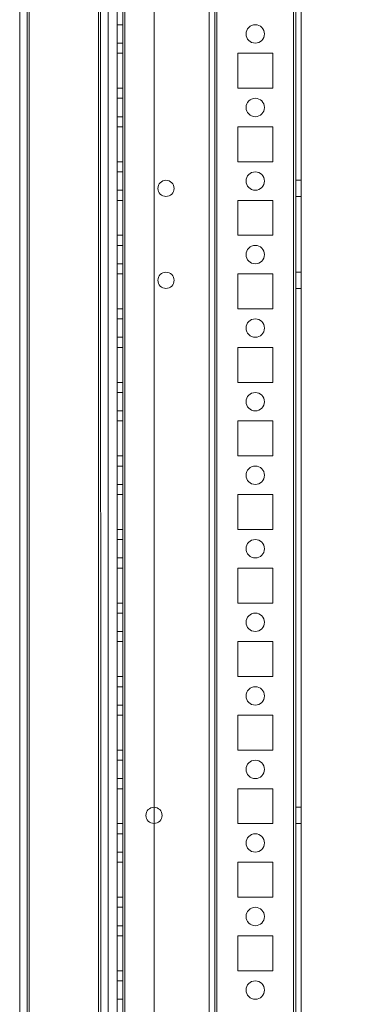
# Model space of a CAD drawing. Units: millimetres. Extents: x -3786 to 4614, y -3385 to 2555.
# Drawn here: x 957 to 1047, y -1554 to -1286 of the extents above; entities that cross this region are included whole.
import ezdxf

# ---------------------------------------------------------------- set-up
doc = ezdxf.new("R2010")
doc.units = ezdxf.units.MM
doc.header["$LTSCALE"] = 5
doc.header["$PDSIZE"] = -1
doc.layers.add('Dimensions', color=7, linetype='Continuous')
doc.styles.get("Standard").update_dxf_attribs({"font": 'romans.shx', "width": 0.8})
doc.dimstyles.new('SLDDIMSTYLE2', dxfattribs={"dimscale": 10, "dimtxt": 2.5, "dimasz": 3.302, "dimexe": 1, "dimexo": 1, "dimgap": 0.926042, "dimtad": 1, "dimdec": 0, "dimrnd": 1e-09, "dimzin": 12, "dimdsep": 46, "dimtxsty": 'Standard', "dimcen": 2, "dimadec": 0, "dimazin": 3, "dimtfac": 1, "dimtdec": 0, "dimtmove": 0, "dimatfit": 0, "dimfxl": 1, "dimfrac": 2, "dimtolj": 1, "dimtzin": 12, "dimarcsym": 0})

# ---------------------------------------------------------------- blocks, each defined once
blk = doc.blocks.new('*D19')
at = {"layer": 'Defpoints', "color": 0, "transparency": 16777216}
for p in [(987.2, -390.07), (1320.01, -390.07), (987.19, -1910.07)]:
    blk.add_point(p, dxfattribs=at)
at = {"layer": 'Dimensions', "color": 0, "lineweight": -2, "transparency": 16777216}
for p, q in [((1007.2, -390.07), (1340.01, -390.07)), ((1320.01, -1844.03), (1320.01, -456.11)), ((1007.19, -1910.07), (1340.01, -1910.07))]:
    blk.add_line(p, q, dxfattribs=at)
at = {"layer": 'Dimensions', "color": 0, "transparency": 16777216}
for points in [[(1309, -456.11), (1331.02, -456.11), (1320.01, -390.07)], [(1309, -1844.03), (1331.02, -1844.03), (1320.01, -1910.07)]]:
    blk.add_solid(points, dxfattribs=at)
at = {"layer": 'Dimensions', "color": 0, "transparency": 16777216, "insert": (1276.49, -1150.07), "char_height": 50, "attachment_point": 5, "rotation": 90}
blk.add_mtext('\\A1;1520', dxfattribs=at)
blk = doc.blocks.new('*D20')
at = {"layer": 'Defpoints', "color": 0, "transparency": 16777216}
for p in [(1031.6, -340.06), (1473.78, -340.06), (1031.59, -1960.07)]:
    blk.add_point(p, dxfattribs=at)
at = {"layer": 'Dimensions', "color": 0, "lineweight": -2, "transparency": 16777216}
for p, q in [((1051.6, -340.06), (1493.78, -340.06)), ((1473.78, -1894.03), (1473.78, -406.1)), ((1051.59, -1960.07), (1493.78, -1960.07))]:
    blk.add_line(p, q, dxfattribs=at)
at = {"layer": 'Dimensions', "color": 0, "transparency": 16777216}
for points in [[(1462.77, -406.1), (1484.79, -406.1), (1473.78, -340.06)], [(1462.77, -1894.03), (1484.79, -1894.03), (1473.78, -1960.07)]]:
    blk.add_solid(points, dxfattribs=at)
at = {"layer": 'Dimensions', "color": 0, "transparency": 16777216, "insert": (1430.26, -1150.06), "char_height": 50, "attachment_point": 5, "rotation": 90}
blk.add_mtext('\\A1;1620', dxfattribs=at)

msp = doc.modelspace()

# ---------------------------------------------------------------- linework, layer by layer
at = {"color": 7, "linetype": 'Continuous', "lineweight": 18}
for p, q in [((1031.6, -1957.21), (1031.59, -342.91)), ((1031.59, -342.91), (1031.6, -1957.21)), ((1031.6, -1957.21), (1031.59, -342.91)), ((1032.19, -342.91), (1032.2, -1957.21)), ((1032.19, -342.91), (1032.2, -1957.21)), ((1033.7, -1957.21), (1033.69, -342.91)), ((1033.7, -1957.21), (1033.69, -342.91)), ((983.69, -390.06), (983.7, -1910.06)), ((983.69, -390.06), (983.7, -1910.06)), ((983.7, -1910.06), (983.69, -390.06)), ((985.2, -1910.06), (985.19, -390.06)), ((985.2, -1910.06), (985.19, -390.06)), ((985.19, -390.06), (985.2, -1910.06)), ((985.79, -390.06), (985.8, -1910.06)), ((985.8, -1910.06), (985.79, -390.06)), ((985.79, -390.06), (985.8, -1910.06)), ((985.8, -1910.06), (985.79, -390.06)), ((985.8, -1910.06), (985.79, -390.06)), ((993.69, -390.06), (993.7, -1910.06)), ((993.69, -390.06), (993.7, -1910.06)), ((993.69, -390.06), (993.7, -1910.06)), ((1008.69, -390.06), (1008.7, -1910.06)), ((1008.7, -1910.06), (1008.69, -390.06)), ((1008.69, -390.06), (1008.7, -1910.06)), ((1010.19, -390.06), (1010.2, -1910.06)), ((1010.19, -390.06), (1010.2, -1910.06)), ((1010.19, -390.06), (1010.2, -1910.06)), ((1010.8, -1910.06), (1010.79, -390.06)), ((1010.79, -390.06), (1010.8, -1910.06)), ((1010.79, -390.06), (1010.8, -1910.06)), ((1031.6, -1910.06), (1031.59, -390.06)), ((1031.59, -390.06), (1031.6, -1910.06)), ((1031.59, -390.06), (1031.6, -1910.06)), ((1032.19, -390.06), (1032.2, -1910.06)), ((1032.2, -1910.06), (1032.19, -390.06)), ((1033.7, -1910.06), (1033.69, -390.06)), ((1033.69, -390.06), (1033.7, -1910.06)), ((957.2, -1903.96), (957.19, -411.16)), ((957.19, -411.17), (957.2, -1903.97)), ((959.2, -1903.96), (959.19, -411.16)), ((959.19, -411.17), (959.2, -1903.97)), ((959.8, -1903.96), (959.79, -411.16)), ((959.8, -1903.96), (959.79, -411.16)), ((959.79, -411.17), (959.8, -1903.97)), ((959.79, -411.17), (959.8, -1903.97)), ((978.59, -409.74), (978.6, -1905.31)), ((978.59, -409.74), (978.6, -1905.31)), ((978.6, -1905.32), (978.59, -409.74)), ((978.6, -1905.32), (978.59, -409.74)), ((979.19, -410.87), (979.2, -1905.32)), ((979.2, -1905.31), (979.19, -410.87)), ((981.2, -1905.32), (981.19, -410.87)), ((981.19, -410.87), (981.2, -1905.31)), ((979.19, -436.27), (979.2, -1905.32)), ((979.2, -1905.31), (979.19, -436.27)), ((981.19, -436.27), (981.2, -1905.32)), ((981.2, -1905.31), (981.19, -436.27)), ((985.2, -1287.56), (983.7, -1287.56)), ((985.2, -1287.56), (983.7, -1287.56)), ((983.7, -1292.56), (983.7, -1287.56)), ((983.7, -1292.56), (983.7, -1287.56)), ((985.2, -1292.56), (985.2, -1287.56)), ((985.2, -1287.56), (985.2, -1292.56)), ((1018.7, -1290.06), (1018.7, -1290.06)), ((1023.7, -1290.06), (1023.7, -1290.06)), ((983.7, -1292.56), (985.2, -1292.56)), ((983.7, -1292.56), (985.2, -1292.56)), ((983.7, -1304.81), (983.7, -1295.31)), ((985.2, -1295.31), (983.7, -1295.31)), ((983.7, -1295.31), (983.7, -1295.31)), ((985.2, -1295.31), (983.7, -1295.31)), ((983.7, -1295.31), (983.7, -1304.81)), ((983.7, -1295.31), (983.7, -1304.81)), ((985.2, -1295.31), (983.7, -1295.31)), ((985.2, -1304.81), (985.2, -1295.31)), ((985.2, -1295.31), (985.2, -1295.31)), ((985.2, -1295.31), (985.2, -1304.81)), ((985.2, -1295.31), (985.2, -1304.81)), ((1016.45, -1295.31), (1025.95, -1295.31)), ((1016.45, -1295.31), (1025.95, -1295.31)), ((1016.45, -1295.31), (1016.45, -1295.31)), ((1016.45, -1304.81), (1016.45, -1295.31)), ((1016.45, -1304.81), (1016.45, -1295.31)), ((1016.45, -1304.81), (1016.45, -1295.31)), ((1016.45, -1295.31), (1025.95, -1295.31)), ((1025.95, -1295.31), (1025.95, -1304.81)), ((1025.95, -1295.31), (1025.95, -1304.81)), ((1025.95, -1295.31), (1025.95, -1295.31)), ((1025.95, -1295.31), (1025.95, -1304.81)), ((985.2, -1304.81), (983.7, -1304.81)), ((985.2, -1304.81), (983.7, -1304.81)), ((983.7, -1304.81), (983.7, -1304.81)), ((985.2, -1304.81), (983.7, -1304.81)), ((985.2, -1304.81), (985.2, -1304.81)), ((1016.45, -1304.81), (1016.45, -1304.81)), ((1025.95, -1304.81), (1016.45, -1304.81)), ((1025.95, -1304.81), (1016.45, -1304.81)), ((1025.95, -1304.81), (1016.45, -1304.81)), ((1025.95, -1304.81), (1025.95, -1304.81)), ((985.2, -1307.56), (983.7, -1307.56)), ((985.2, -1307.56), (983.7, -1307.56)), ((983.7, -1312.56), (983.7, -1307.56)), ((983.7, -1312.56), (983.7, -1307.56)), ((985.2, -1312.56), (985.2, -1307.56)), ((985.2, -1307.56), (985.2, -1312.56)), ((1018.7, -1310.06), (1018.7, -1310.06)), ((1023.7, -1310.06), (1023.7, -1310.06)), ((983.7, -1312.56), (985.2, -1312.56)), ((983.7, -1312.56), (985.2, -1312.56)), ((983.7, -1324.81), (983.7, -1315.31)), ((985.2, -1315.31), (983.7, -1315.31)), ((983.7, -1315.31), (983.7, -1315.31)), ((985.2, -1315.31), (983.7, -1315.31)), ((983.7, -1315.31), (983.7, -1324.81)), ((983.7, -1315.31), (983.7, -1324.81)), ((985.2, -1315.31), (983.7, -1315.31)), ((985.2, -1324.81), (985.2, -1315.31)), ((985.2, -1315.31), (985.2, -1315.31)), ((985.2, -1315.31), (985.2, -1324.81)), ((985.2, -1315.31), (985.2, -1324.81)), ((1016.45, -1315.31), (1025.95, -1315.31)), ((1016.45, -1315.31), (1025.95, -1315.31)), ((1016.45, -1315.31), (1016.45, -1315.31)), ((1016.45, -1324.81), (1016.45, -1315.31)), ((1016.45, -1324.81), (1016.45, -1315.31)), ((1016.45, -1324.81), (1016.45, -1315.31)), ((1016.45, -1315.31), (1025.95, -1315.31)), ((1025.95, -1315.31), (1025.95, -1324.81)), ((1025.95, -1315.31), (1025.95, -1324.81)), ((1025.95, -1315.31), (1025.95, -1315.31)), ((1025.95, -1315.31), (1025.95, -1324.81)), ((985.2, -1324.81), (983.7, -1324.81)), ((985.2, -1324.81), (983.7, -1324.81)), ((983.7, -1324.81), (983.7, -1324.81)), ((985.2, -1324.81), (983.7, -1324.81)), ((985.2, -1324.81), (985.2, -1324.81)), ((1016.45, -1324.81), (1016.45, -1324.81)), ((1025.95, -1324.81), (1016.45, -1324.81)), ((1025.95, -1324.81), (1016.45, -1324.81)), ((1025.95, -1324.81), (1016.45, -1324.81)), ((1025.95, -1324.81), (1025.95, -1324.81)), ((985.2, -1327.56), (983.7, -1327.56)), ((985.2, -1327.56), (983.7, -1327.56)), ((983.7, -1332.56), (983.7, -1327.56)), ((983.7, -1332.56), (983.7, -1327.56)), ((985.2, -1332.56), (985.2, -1327.56)), ((985.2, -1327.56), (985.2, -1332.56)), ((1018.7, -1330.06), (1018.7, -1330.06)), ((1023.7, -1330.06), (1023.7, -1330.06)), ((1033.7, -1329.86), (1032.2, -1329.86)), ((1033.7, -1329.86), (1032.2, -1329.86)), ((1032.2, -1334.26), (1032.2, -1329.86)), ((1032.2, -1334.26), (1032.2, -1329.86)), ((1033.7, -1334.26), (1033.7, -1329.86)), ((1033.7, -1334.26), (1033.7, -1329.86)), ((983.7, -1332.56), (985.2, -1332.56)), ((983.7, -1332.56), (985.2, -1332.56)), ((994.75, -1332.06), (994.75, -1332.06)), ((999.15, -1332.06), (999.15, -1332.06)), ((985.2, -1335.31), (983.7, -1335.31)), ((983.7, -1335.31), (983.7, -1335.31)), ((983.7, -1344.81), (983.7, -1335.31)), ((983.7, -1335.31), (983.7, -1344.81)), ((985.2, -1335.31), (983.7, -1335.31)), ((983.7, -1335.31), (983.7, -1344.81)), ((985.2, -1335.31), (983.7, -1335.31)), ((985.2, -1344.81), (985.2, -1335.31)), ((985.2, -1335.31), (985.2, -1335.31)), ((985.2, -1335.31), (985.2, -1344.81)), ((985.2, -1335.31), (985.2, -1344.81)), ((1016.45, -1335.31), (1025.95, -1335.31)), ((1016.45, -1335.31), (1016.45, -1335.31)), ((1016.45, -1344.81), (1016.45, -1335.31)), ((1016.45, -1344.81), (1016.45, -1335.31)), ((1016.45, -1335.31), (1025.95, -1335.31)), ((1016.45, -1344.81), (1016.45, -1335.31)), ((1016.45, -1335.31), (1025.95, -1335.31)), ((1025.95, -1335.31), (1025.95, -1344.81)), ((1025.95, -1335.31), (1025.95, -1335.31)), ((1025.95, -1335.31), (1025.95, -1344.81)), ((1025.95, -1335.31), (1025.95, -1344.81)), ((1032.2, -1334.26), (1033.7, -1334.26)), ((1032.2, -1334.26), (1033.7, -1334.26)), ((985.2, -1344.81), (983.7, -1344.81)), ((983.7, -1344.81), (983.7, -1344.81)), ((985.2, -1344.81), (983.7, -1344.81)), ((985.2, -1344.81), (983.7, -1344.81)), ((985.2, -1344.81), (985.2, -1344.81)), ((1016.45, -1344.81), (1016.45, -1344.81)), ((1025.95, -1344.81), (1016.45, -1344.81)), ((1025.95, -1344.81), (1016.45, -1344.81)), ((1025.95, -1344.81), (1016.45, -1344.81)), ((1025.95, -1344.81), (1025.95, -1344.81)), ((985.2, -1347.56), (983.7, -1347.56)), ((985.2, -1347.56), (983.7, -1347.56)), ((983.7, -1352.56), (983.7, -1347.56)), ((983.7, -1352.56), (983.7, -1347.56)), ((985.2, -1352.56), (985.2, -1347.56)), ((985.2, -1347.56), (985.2, -1352.56)), ((1018.7, -1350.06), (1018.7, -1350.06)), ((1023.7, -1350.06), (1023.7, -1350.06)), ((983.7, -1352.56), (985.2, -1352.56)), ((983.7, -1352.56), (985.2, -1352.56)), ((983.7, -1364.81), (983.7, -1355.31)), ((985.2, -1355.31), (983.7, -1355.31)), ((985.2, -1355.31), (983.7, -1355.31)), ((983.7, -1355.31), (983.7, -1355.31)), ((983.7, -1355.31), (983.7, -1364.81)), ((983.7, -1355.31), (983.7, -1364.81)), ((985.2, -1355.31), (983.7, -1355.31)), ((985.2, -1364.81), (985.2, -1355.31)), ((985.2, -1355.31), (985.2, -1355.31)), ((985.2, -1355.31), (985.2, -1364.81)), ((985.2, -1355.31), (985.2, -1364.81)), ((994.75, -1357.06), (994.75, -1357.06)), ((999.15, -1357.06), (999.15, -1357.06)), ((1016.45, -1355.31), (1025.95, -1355.31)), ((1016.45, -1355.31), (1016.45, -1355.31)), ((1016.45, -1364.81), (1016.45, -1355.31)), ((1016.45, -1355.31), (1025.95, -1355.31)), ((1016.45, -1364.81), (1016.45, -1355.31)), ((1016.45, -1364.81), (1016.45, -1355.31)), ((1016.45, -1355.31), (1025.95, -1355.31)), ((1025.95, -1355.31), (1025.95, -1355.31)), ((1025.95, -1355.31), (1025.95, -1364.81)), ((1025.95, -1355.31), (1025.95, -1364.81)), ((1025.95, -1355.31), (1025.95, -1364.81)), ((1033.7, -1354.86), (1032.2, -1354.86)), ((1033.7, -1354.86), (1032.2, -1354.86)), ((1032.2, -1359.26), (1032.2, -1354.86)), ((1032.2, -1359.26), (1032.2, -1354.86)), ((1033.7, -1359.26), (1033.7, -1354.86)), ((1033.7, -1359.26), (1033.7, -1354.86)), ((1032.2, -1359.26), (1033.7, -1359.26)), ((1032.2, -1359.26), (1033.7, -1359.26)), ((985.2, -1364.81), (983.7, -1364.81)), ((985.2, -1364.81), (983.7, -1364.81)), ((983.7, -1364.81), (983.7, -1364.81)), ((985.2, -1364.81), (983.7, -1364.81)), ((985.2, -1364.81), (985.2, -1364.81)), ((1025.95, -1364.81), (1016.45, -1364.81)), ((1016.45, -1364.81), (1016.45, -1364.81)), ((1025.95, -1364.81), (1016.45, -1364.81)), ((1025.95, -1364.81), (1016.45, -1364.81)), ((1025.95, -1364.81), (1025.95, -1364.81)), ((985.2, -1367.56), (983.7, -1367.56)), ((985.2, -1367.56), (983.7, -1367.56)), ((983.7, -1372.56), (983.7, -1367.56)), ((983.7, -1372.56), (983.7, -1367.56)), ((985.2, -1372.56), (985.2, -1367.56)), ((985.2, -1367.56), (985.2, -1372.56)), ((1018.7, -1370.06), (1018.7, -1370.06)), ((1023.7, -1370.06), (1023.7, -1370.06)), ((983.7, -1372.56), (985.2, -1372.56)), ((983.7, -1372.56), (985.2, -1372.56)), ((983.7, -1384.81), (983.7, -1375.31)), ((985.2, -1375.31), (983.7, -1375.31)), ((983.7, -1375.31), (983.7, -1375.31)), ((985.2, -1375.31), (983.7, -1375.31)), ((983.7, -1375.31), (983.7, -1384.81)), ((985.2, -1375.31), (983.7, -1375.31)), ((983.7, -1384.81), (983.7, -1375.31)), ((985.2, -1384.81), (985.2, -1375.31)), ((985.2, -1375.31), (985.2, -1375.31)), ((985.2, -1375.31), (985.2, -1384.81)), ((985.2, -1375.31), (985.2, -1384.81)), ((1016.45, -1375.31), (1025.95, -1375.31)), ((1016.45, -1375.31), (1025.95, -1375.31)), ((1016.45, -1375.31), (1016.45, -1375.31)), ((1016.45, -1384.81), (1016.45, -1375.31)), ((1016.45, -1384.81), (1016.45, -1375.31)), ((1016.45, -1384.81), (1016.45, -1375.31)), ((1016.45, -1375.31), (1025.95, -1375.31)), ((1025.95, -1375.31), (1025.95, -1384.81)), ((1025.95, -1375.31), (1025.95, -1375.31)), ((1025.95, -1375.31), (1025.95, -1384.81)), ((1025.95, -1375.31), (1025.95, -1384.81)), ((985.2, -1384.81), (983.7, -1384.81)), ((985.2, -1384.81), (983.7, -1384.81)), ((983.7, -1384.81), (983.7, -1384.81)), ((985.2, -1384.81), (983.7, -1384.81)), ((985.2, -1384.81), (985.2, -1384.81)), ((1016.45, -1384.81), (1016.45, -1384.81)), ((1025.95, -1384.81), (1016.45, -1384.81)), ((1025.95, -1384.81), (1016.45, -1384.81)), ((1025.95, -1384.81), (1016.45, -1384.81)), ((1025.95, -1384.81), (1025.95, -1384.81)), ((985.2, -1387.56), (983.7, -1387.56)), ((985.2, -1387.56), (983.7, -1387.56)), ((983.7, -1392.56), (983.7, -1387.56)), ((983.7, -1392.56), (983.7, -1387.56)), ((985.2, -1392.56), (985.2, -1387.56)), ((985.2, -1387.56), (985.2, -1392.56)), ((1018.7, -1390.06), (1018.7, -1390.06)), ((1023.7, -1390.06), (1023.7, -1390.06)), ((983.7, -1392.56), (985.2, -1392.56)), ((983.7, -1392.56), (985.2, -1392.56)), ((983.7, -1404.81), (983.7, -1395.31)), ((985.2, -1395.31), (983.7, -1395.31)), ((983.7, -1395.31), (983.7, -1395.31)), ((985.2, -1395.31), (983.7, -1395.31)), ((983.7, -1395.31), (983.7, -1404.81)), ((985.2, -1395.31), (983.7, -1395.31)), ((983.7, -1395.31), (983.7, -1404.81)), ((985.2, -1404.81), (985.2, -1395.31)), ((985.2, -1395.31), (985.2, -1395.31)), ((985.2, -1395.31), (985.2, -1404.81)), ((985.2, -1404.81), (985.2, -1395.31)), ((1016.45, -1395.31), (1025.95, -1395.31)), ((1016.45, -1395.31), (1025.95, -1395.31)), ((1016.45, -1395.31), (1016.45, -1395.31)), ((1016.45, -1404.81), (1016.45, -1395.31)), ((1016.45, -1404.81), (1016.45, -1395.31)), ((1016.45, -1404.81), (1016.45, -1395.31)), ((1016.45, -1395.31), (1025.95, -1395.31)), ((1025.95, -1395.31), (1025.95, -1404.81)), ((1025.95, -1395.31), (1025.95, -1404.81)), ((1025.95, -1395.31), (1025.95, -1395.31)), ((1025.95, -1395.31), (1025.95, -1404.81)), ((985.2, -1404.81), (983.7, -1404.81)), ((985.2, -1404.81), (983.7, -1404.81)), ((983.7, -1404.81), (983.7, -1404.81)), ((985.2, -1404.81), (983.7, -1404.81)), ((985.2, -1404.81), (985.2, -1404.81)), ((1016.45, -1404.81), (1016.45, -1404.81)), ((1025.95, -1404.81), (1016.45, -1404.81)), ((1025.95, -1404.81), (1016.45, -1404.81)), ((1025.95, -1404.81), (1016.45, -1404.81)), ((1025.95, -1404.81), (1025.95, -1404.81)), ((985.2, -1407.56), (983.7, -1407.56)), ((985.2, -1407.56), (983.7, -1407.56)), ((983.7, -1412.56), (983.7, -1407.56)), ((983.7, -1412.56), (983.7, -1407.56)), ((985.2, -1412.56), (985.2, -1407.56)), ((985.2, -1407.56), (985.2, -1412.56)), ((1018.7, -1410.06), (1018.7, -1410.06)), ((1023.7, -1410.06), (1023.7, -1410.06)), ((983.7, -1412.56), (985.2, -1412.56)), ((983.7, -1412.56), (985.2, -1412.56)), ((983.7, -1424.81), (983.7, -1415.31)), ((985.2, -1415.31), (983.7, -1415.31)), ((983.7, -1415.31), (983.7, -1415.31)), ((985.2, -1415.31), (983.7, -1415.31)), ((983.7, -1415.31), (983.7, -1424.81)), ((983.7, -1415.31), (983.7, -1424.81)), ((985.2, -1415.31), (983.7, -1415.31)), ((985.2, -1424.81), (985.2, -1415.31)), ((985.2, -1415.31), (985.2, -1415.31)), ((985.2, -1415.31), (985.2, -1424.81)), ((985.2, -1415.31), (985.2, -1424.81)), ((1016.45, -1415.31), (1025.95, -1415.31)), ((1016.45, -1424.81), (1016.45, -1415.31)), ((1016.45, -1415.31), (1016.45, -1415.31)), ((1016.45, -1415.31), (1025.95, -1415.31)), ((1016.45, -1424.81), (1016.45, -1415.31)), ((1016.45, -1424.81), (1016.45, -1415.31)), ((1016.45, -1415.31), (1025.95, -1415.31)), ((1025.95, -1415.31), (1025.95, -1424.81)), ((1025.95, -1415.31), (1025.95, -1424.81)), ((1025.95, -1415.31), (1025.95, -1415.31)), ((1025.95, -1415.31), (1025.95, -1424.81)), ((985.2, -1424.81), (983.7, -1424.81)), ((985.2, -1424.81), (983.7, -1424.81)), ((983.7, -1424.81), (983.7, -1424.81)), ((985.2, -1424.81), (983.7, -1424.81)), ((985.2, -1424.81), (985.2, -1424.81)), ((1016.45, -1424.81), (1016.45, -1424.81)), ((1025.95, -1424.81), (1016.45, -1424.81)), ((1025.95, -1424.81), (1016.45, -1424.81)), ((1025.95, -1424.81), (1016.45, -1424.81)), ((1025.95, -1424.81), (1025.95, -1424.81)), ((985.2, -1427.56), (983.7, -1427.56)), ((985.2, -1427.56), (983.7, -1427.56)), ((983.7, -1432.56), (983.7, -1427.56)), ((983.7, -1432.56), (983.7, -1427.56)), ((985.2, -1432.56), (985.2, -1427.56)), ((985.2, -1427.56), (985.2, -1432.56)), ((1018.7, -1430.06), (1018.7, -1430.06)), ((1023.7, -1430.06), (1023.7, -1430.06)), ((983.7, -1432.56), (985.2, -1432.56)), ((983.7, -1432.56), (985.2, -1432.56)), ((983.7, -1444.81), (983.7, -1435.31)), ((985.2, -1435.31), (983.7, -1435.31)), ((983.7, -1435.31), (983.7, -1435.31)), ((985.2, -1435.31), (983.7, -1435.31)), ((983.7, -1435.31), (983.7, -1444.81)), ((983.7, -1435.31), (983.7, -1444.81)), ((985.2, -1435.31), (983.7, -1435.31)), ((985.2, -1444.81), (985.2, -1435.31)), ((985.2, -1435.31), (985.2, -1435.31)), ((985.2, -1435.31), (985.2, -1444.81)), ((985.2, -1435.31), (985.2, -1444.81)), ((1016.45, -1435.31), (1025.95, -1435.31)), ((1016.45, -1435.31), (1016.45, -1435.31)), ((1016.45, -1435.31), (1025.95, -1435.31)), ((1016.45, -1444.81), (1016.45, -1435.31)), ((1016.45, -1444.81), (1016.45, -1435.31)), ((1016.45, -1444.81), (1016.45, -1435.31)), ((1016.45, -1435.31), (1025.95, -1435.31)), ((1025.95, -1435.31), (1025.95, -1444.81)), ((1025.95, -1435.31), (1025.95, -1435.31)), ((1025.95, -1435.31), (1025.95, -1444.81)), ((1025.95, -1435.31), (1025.95, -1444.81)), ((985.2, -1444.81), (983.7, -1444.81)), ((985.2, -1444.81), (983.7, -1444.81)), ((983.7, -1444.81), (983.7, -1444.81)), ((985.2, -1444.81), (983.7, -1444.81)), ((985.2, -1444.81), (985.2, -1444.81)), ((1025.95, -1444.81), (1016.45, -1444.81)), ((1025.95, -1444.81), (1016.45, -1444.81)), ((1016.45, -1444.81), (1016.45, -1444.81)), ((1025.95, -1444.81), (1016.45, -1444.81)), ((1025.95, -1444.81), (1025.95, -1444.81)), ((985.2, -1447.56), (983.7, -1447.56)), ((985.2, -1447.56), (983.7, -1447.56)), ((983.7, -1452.56), (983.7, -1447.56)), ((983.7, -1452.56), (983.7, -1447.56)), ((985.2, -1452.56), (985.2, -1447.56)), ((985.2, -1447.56), (985.2, -1452.56)), ((1018.7, -1450.06), (1018.7, -1450.06)), ((1023.7, -1450.06), (1023.7, -1450.06)), ((983.7, -1452.56), (985.2, -1452.56)), ((983.7, -1452.56), (985.2, -1452.56)), ((983.7, -1464.81), (983.7, -1455.31)), ((985.2, -1455.31), (983.7, -1455.31)), ((983.7, -1455.31), (983.7, -1455.31)), ((985.2, -1455.31), (983.7, -1455.31)), ((983.7, -1455.31), (983.7, -1464.81)), ((985.2, -1455.31), (983.7, -1455.31)), ((983.7, -1455.31), (983.7, -1464.81)), ((985.2, -1464.81), (985.2, -1455.31)), ((985.2, -1455.31), (985.2, -1455.31)), ((985.2, -1455.31), (985.2, -1464.81)), ((985.2, -1455.31), (985.2, -1464.81)), ((1016.45, -1455.31), (1016.45, -1455.31)), ((1016.45, -1464.81), (1016.45, -1455.31)), ((1016.45, -1464.81), (1016.45, -1455.31)), ((1016.45, -1455.31), (1025.95, -1455.31)), ((1016.45, -1455.31), (1025.95, -1455.31)), ((1016.45, -1464.81), (1016.45, -1455.31)), ((1016.45, -1455.31), (1025.95, -1455.31)), ((1025.95, -1455.31), (1025.95, -1464.81)), ((1025.95, -1455.31), (1025.95, -1464.81)), ((1025.95, -1455.31), (1025.95, -1455.31)), ((1025.95, -1455.31), (1025.95, -1464.81)), ((985.2, -1464.81), (983.7, -1464.81)), ((985.2, -1464.81), (983.7, -1464.81)), ((983.7, -1464.81), (983.7, -1464.81)), ((985.2, -1464.81), (983.7, -1464.81)), ((985.2, -1464.81), (985.2, -1464.81)), ((1016.45, -1464.81), (1016.45, -1464.81)), ((1025.95, -1464.81), (1016.45, -1464.81)), ((1025.95, -1464.81), (1016.45, -1464.81)), ((1025.95, -1464.81), (1016.45, -1464.81)), ((1025.95, -1464.81), (1025.95, -1464.81)), ((985.2, -1467.56), (983.7, -1467.56)), ((985.2, -1467.56), (983.7, -1467.56)), ((983.7, -1472.56), (983.7, -1467.56)), ((983.7, -1472.56), (983.7, -1467.56)), ((985.2, -1472.56), (985.2, -1467.56)), ((985.2, -1467.56), (985.2, -1472.56)), ((983.7, -1472.56), (985.2, -1472.56)), ((983.7, -1472.56), (985.2, -1472.56)), ((1018.7, -1470.06), (1018.7, -1470.06)), ((1023.7, -1470.06), (1023.7, -1470.06)), ((985.2, -1475.31), (983.7, -1475.31)), ((983.7, -1475.31), (983.7, -1484.81)), ((983.7, -1475.31), (983.7, -1475.31)), ((983.7, -1484.81), (983.7, -1475.31)), ((985.2, -1475.31), (983.7, -1475.31)), ((985.2, -1475.31), (983.7, -1475.31)), ((983.7, -1475.31), (983.7, -1484.81)), ((985.2, -1484.81), (985.2, -1475.31)), ((985.2, -1475.31), (985.2, -1475.31)), ((985.2, -1475.31), (985.2, -1484.81)), ((985.2, -1475.31), (985.2, -1484.81)), ((1016.45, -1475.31), (1016.45, -1475.31)), ((1016.45, -1484.81), (1016.45, -1475.31)), ((1016.45, -1484.81), (1016.45, -1475.31)), ((1016.45, -1475.31), (1025.95, -1475.31)), ((1016.45, -1475.31), (1025.95, -1475.31)), ((1016.45, -1484.81), (1016.45, -1475.31)), ((1016.45, -1475.31), (1025.95, -1475.31)), ((1025.95, -1475.31), (1025.95, -1484.81)), ((1025.95, -1475.31), (1025.95, -1484.81)), ((1025.95, -1475.31), (1025.95, -1475.31)), ((1025.95, -1475.31), (1025.95, -1484.81)), ((985.2, -1484.81), (983.7, -1484.81)), ((985.2, -1484.81), (983.7, -1484.81)), ((983.7, -1484.81), (983.7, -1484.81)), ((985.2, -1484.81), (983.7, -1484.81)), ((985.2, -1484.81), (985.2, -1484.81)), ((1016.45, -1484.81), (1016.45, -1484.81)), ((1025.95, -1484.81), (1016.45, -1484.81)), ((1025.95, -1484.81), (1016.45, -1484.81)), ((1025.95, -1484.81), (1016.45, -1484.81)), ((1025.95, -1484.81), (1025.95, -1484.81)), ((985.2, -1487.56), (983.7, -1487.56)), ((985.2, -1487.56), (983.7, -1487.56)), ((983.7, -1492.56), (983.7, -1487.56)), ((983.7, -1492.56), (983.7, -1487.56)), ((985.2, -1492.56), (985.2, -1487.56)), ((985.2, -1487.56), (985.2, -1492.56)), ((1018.7, -1490.06), (1018.7, -1490.06)), ((1023.7, -1490.06), (1023.7, -1490.06)), ((983.7, -1492.56), (985.2, -1492.56)), ((983.7, -1492.56), (985.2, -1492.56)), ((983.7, -1504.81), (983.7, -1495.31)), ((985.2, -1495.31), (983.7, -1495.31)), ((983.7, -1495.31), (983.7, -1495.31)), ((985.2, -1495.31), (983.7, -1495.31)), ((983.7, -1495.31), (983.7, -1504.81)), ((983.7, -1495.31), (983.7, -1504.81)), ((985.2, -1495.31), (983.7, -1495.31)), ((985.2, -1504.81), (985.2, -1495.31)), ((985.2, -1495.31), (985.2, -1495.31)), ((985.2, -1495.31), (985.2, -1504.81)), ((985.2, -1495.31), (985.2, -1504.81)), ((1016.45, -1495.31), (1025.95, -1495.31)), ((1016.45, -1495.31), (1025.95, -1495.31)), ((1016.45, -1495.31), (1016.45, -1495.31)), ((1016.45, -1504.81), (1016.45, -1495.31)), ((1016.45, -1504.81), (1016.45, -1495.31)), ((1016.45, -1504.81), (1016.45, -1495.31)), ((1016.45, -1495.31), (1025.95, -1495.31)), ((1025.95, -1495.31), (1025.95, -1495.31)), ((1025.95, -1495.31), (1025.95, -1504.81)), ((1025.95, -1495.31), (1025.95, -1504.81)), ((1025.95, -1495.31), (1025.95, -1504.81)), ((1033.7, -1500.36), (1032.2, -1500.36)), ((1033.7, -1500.36), (1032.2, -1500.36)), ((1032.2, -1504.76), (1032.2, -1500.36)), ((1032.2, -1504.76), (1032.2, -1500.36)), ((1033.7, -1504.76), (1033.7, -1500.36)), ((1033.7, -1504.76), (1033.7, -1500.36)), ((991.5, -1502.56), (991.5, -1502.56)), ((995.9, -1502.56), (995.9, -1502.56)), ((1032.2, -1504.76), (1033.7, -1504.76)), ((1032.2, -1504.76), (1033.7, -1504.76)), ((985.2, -1504.81), (983.7, -1504.81)), ((985.2, -1504.81), (983.7, -1504.81)), ((983.7, -1504.81), (983.7, -1504.81)), ((985.2, -1504.81), (983.7, -1504.81)), ((985.2, -1504.81), (985.2, -1504.81)), ((1025.95, -1504.81), (1016.45, -1504.81)), ((1016.45, -1504.81), (1016.45, -1504.81)), ((1025.95, -1504.81), (1016.45, -1504.81)), ((1025.95, -1504.81), (1016.45, -1504.81)), ((1025.95, -1504.81), (1025.95, -1504.81)), ((985.2, -1507.56), (983.7, -1507.56)), ((985.2, -1507.56), (983.7, -1507.56)), ((983.7, -1512.56), (983.7, -1507.56)), ((983.7, -1512.56), (983.7, -1507.56)), ((985.2, -1512.56), (985.2, -1507.56)), ((985.2, -1507.56), (985.2, -1512.56)), ((1018.7, -1510.06), (1018.7, -1510.06)), ((1023.7, -1510.06), (1023.7, -1510.06)), ((983.7, -1512.56), (985.2, -1512.56)), ((983.7, -1512.56), (985.2, -1512.56)), ((983.7, -1524.81), (983.7, -1515.31)), ((985.2, -1515.31), (983.7, -1515.31)), ((983.7, -1515.31), (983.7, -1515.31)), ((985.2, -1515.31), (983.7, -1515.31)), ((983.7, -1515.31), (983.7, -1524.81)), ((985.2, -1515.31), (983.7, -1515.31)), ((983.7, -1515.31), (983.7, -1524.81)), ((985.2, -1524.81), (985.2, -1515.31)), ((985.2, -1515.31), (985.2, -1515.31)), ((985.2, -1515.31), (985.2, -1524.81)), ((985.2, -1515.31), (985.2, -1524.81)), ((1016.45, -1515.31), (1025.95, -1515.31)), ((1016.45, -1524.81), (1016.45, -1515.31)), ((1016.45, -1515.31), (1016.45, -1515.31)), ((1016.45, -1515.31), (1025.95, -1515.31)), ((1016.45, -1524.81), (1016.45, -1515.31)), ((1016.45, -1524.81), (1016.45, -1515.31)), ((1016.45, -1515.31), (1025.95, -1515.31)), ((1025.95, -1515.31), (1025.95, -1524.81)), ((1025.95, -1515.31), (1025.95, -1515.31)), ((1025.95, -1515.31), (1025.95, -1524.81)), ((1025.95, -1515.31), (1025.95, -1524.81)), ((985.2, -1524.81), (983.7, -1524.81)), ((985.2, -1524.81), (983.7, -1524.81)), ((983.7, -1524.81), (983.7, -1524.81)), ((985.2, -1524.81), (983.7, -1524.81)), ((985.2, -1524.81), (985.2, -1524.81)), ((1016.45, -1524.81), (1016.45, -1524.81)), ((1025.95, -1524.81), (1016.45, -1524.81)), ((1025.95, -1524.81), (1016.45, -1524.81)), ((1025.95, -1524.81), (1016.45, -1524.81)), ((1025.95, -1524.81), (1025.95, -1524.81)), ((985.2, -1527.56), (983.7, -1527.56)), ((985.2, -1527.56), (983.7, -1527.56)), ((983.7, -1532.56), (983.7, -1527.56)), ((983.7, -1532.56), (983.7, -1527.56)), ((985.2, -1532.56), (985.2, -1527.56)), ((985.2, -1527.56), (985.2, -1532.56)), ((1018.7, -1530.06), (1018.7, -1530.06)), ((1023.7, -1530.06), (1023.7, -1530.06)), ((983.7, -1532.56), (985.2, -1532.56)), ((983.7, -1532.56), (985.2, -1532.56)), ((983.7, -1544.81), (983.7, -1535.31)), ((985.2, -1535.31), (983.7, -1535.31)), ((983.7, -1535.31), (983.7, -1535.31)), ((985.2, -1535.31), (983.7, -1535.31)), ((983.7, -1535.31), (983.7, -1544.81)), ((985.2, -1535.31), (983.7, -1535.31)), ((983.7, -1544.81), (983.7, -1535.31)), ((985.2, -1544.81), (985.2, -1535.31)), ((985.2, -1535.31), (985.2, -1535.31)), ((985.2, -1535.31), (985.2, -1544.81)), ((985.2, -1535.31), (985.2, -1544.81)), ((1016.45, -1535.31), (1025.95, -1535.31)), ((1016.45, -1535.31), (1025.95, -1535.31)), ((1016.45, -1544.81), (1016.45, -1535.31)), ((1016.45, -1535.31), (1016.45, -1535.31)), ((1016.45, -1544.81), (1016.45, -1535.31)), ((1016.45, -1544.81), (1016.45, -1535.31)), ((1016.45, -1535.31), (1025.95, -1535.31)), ((1025.95, -1535.31), (1025.95, -1544.81)), ((1025.95, -1535.31), (1025.95, -1535.31)), ((1025.95, -1535.31), (1025.95, -1544.81)), ((1025.95, -1535.31), (1025.95, -1544.81)), ((985.2, -1544.81), (983.7, -1544.81)), ((985.2, -1544.81), (983.7, -1544.81)), ((983.7, -1544.81), (983.7, -1544.81)), ((985.2, -1544.81), (983.7, -1544.81)), ((985.2, -1544.81), (985.2, -1544.81)), ((1016.45, -1544.81), (1016.45, -1544.81)), ((1025.95, -1544.81), (1016.45, -1544.81)), ((1025.95, -1544.81), (1016.45, -1544.81)), ((1025.95, -1544.81), (1016.45, -1544.81)), ((1025.95, -1544.81), (1025.95, -1544.81)), ((985.2, -1547.56), (983.7, -1547.56)), ((985.2, -1547.56), (983.7, -1547.56)), ((983.7, -1552.56), (983.7, -1547.56)), ((983.7, -1552.56), (983.7, -1547.56)), ((985.2, -1552.56), (985.2, -1547.56)), ((985.2, -1547.56), (985.2, -1552.56)), ((1018.7, -1550.06), (1018.7, -1550.06)), ((1023.7, -1550.06), (1023.7, -1550.06)), ((983.7, -1552.56), (985.2, -1552.56)), ((983.7, -1552.56), (985.2, -1552.56))]:
    msp.add_line(p, q, dxfattribs=at)
for centre, radius in [((1021.2, -1290.06), 2.5), ((1021.2, -1290.06), 2.5), ((1021.2, -1290.06), 2.5), ((1021.2, -1290.06), 2.5), ((1021.2, -1310.06), 2.5), ((1021.2, -1310.06), 2.5), ((1021.2, -1310.06), 2.5), ((1021.2, -1310.06), 2.5), ((1021.2, -1330.06), 2.5), ((1021.2, -1330.06), 2.5), ((1021.2, -1330.06), 2.5), ((1021.2, -1330.06), 2.5), ((996.95, -1332.06), 2.2), ((996.95, -1332.06), 2.2), ((996.95, -1332.06), 2.2), ((996.95, -1332.06), 2.2), ((1021.2, -1350.06), 2.5), ((1021.2, -1350.06), 2.5), ((1021.2, -1350.06), 2.5), ((1021.2, -1350.06), 2.5), ((996.95, -1357.06), 2.2), ((996.95, -1357.06), 2.2), ((996.95, -1357.06), 2.2), ((996.95, -1357.06), 2.2), ((1021.2, -1370.06), 2.5), ((1021.2, -1370.06), 2.5), ((1021.2, -1370.06), 2.5), ((1021.2, -1370.06), 2.5), ((1021.2, -1390.06), 2.5), ((1021.2, -1390.06), 2.5), ((1021.2, -1390.06), 2.5), ((1021.2, -1390.06), 2.5), ((1021.2, -1410.06), 2.5), ((1021.2, -1410.06), 2.5), ((1021.2, -1410.06), 2.5), ((1021.2, -1410.06), 2.5), ((1021.2, -1430.06), 2.5), ((1021.2, -1430.06), 2.5), ((1021.2, -1430.06), 2.5), ((1021.2, -1430.06), 2.5), ((1021.2, -1450.06), 2.5), ((1021.2, -1450.06), 2.5), ((1021.2, -1450.06), 2.5), ((1021.2, -1450.06), 2.5), ((1021.2, -1470.06), 2.5), ((1021.2, -1470.06), 2.5), ((1021.2, -1470.06), 2.5), ((1021.2, -1470.06), 2.5), ((1021.2, -1490.06), 2.5), ((1021.2, -1490.06), 2.5), ((1021.2, -1490.06), 2.5), ((1021.2, -1490.06), 2.5), ((993.7, -1502.56), 2.2), ((993.7, -1502.56), 2.2), ((993.7, -1502.56), 2.2), ((993.7, -1502.56), 2.2), ((1021.2, -1510.06), 2.5), ((1021.2, -1510.06), 2.5), ((1021.2, -1510.06), 2.5), ((1021.2, -1510.06), 2.5), ((1021.2, -1530.06), 2.5), ((1021.2, -1530.06), 2.5), ((1021.2, -1530.06), 2.5), ((1021.2, -1530.06), 2.5), ((1021.2, -1550.06), 2.5), ((1021.2, -1550.06), 2.5), ((1021.2, -1550.06), 2.5), ((1021.2, -1550.06), 2.5)]:
    msp.add_circle(centre, radius, dxfattribs=at)

# ---------------------------------------------------------------- dimensions: what is measured, and where the dimension line sits
at = {"layer": 'Dimensions'}
for base, p1, p2, picture, middle in [((1473.78, -340.06), (1031.59, -1960.07), (1031.6, -340.06), '*D20', (1430.26, -1150.06)), ((1320.01, -390.07), (987.19, -1910.07), (987.2, -390.07), '*D19', (1276.49, -1150.07))]:
    dim = msp.add_linear_dim(base=base, p1=p1, p2=p2, angle=90, dimstyle='SLDDIMSTYLE2', override={"dimscale": 20}, dxfattribs=at)
    dim.commit()
    dim.dimension.update_dxf_attribs({"geometry": picture, "text_midpoint": middle})

doc.saveas('drawing.dxf')
